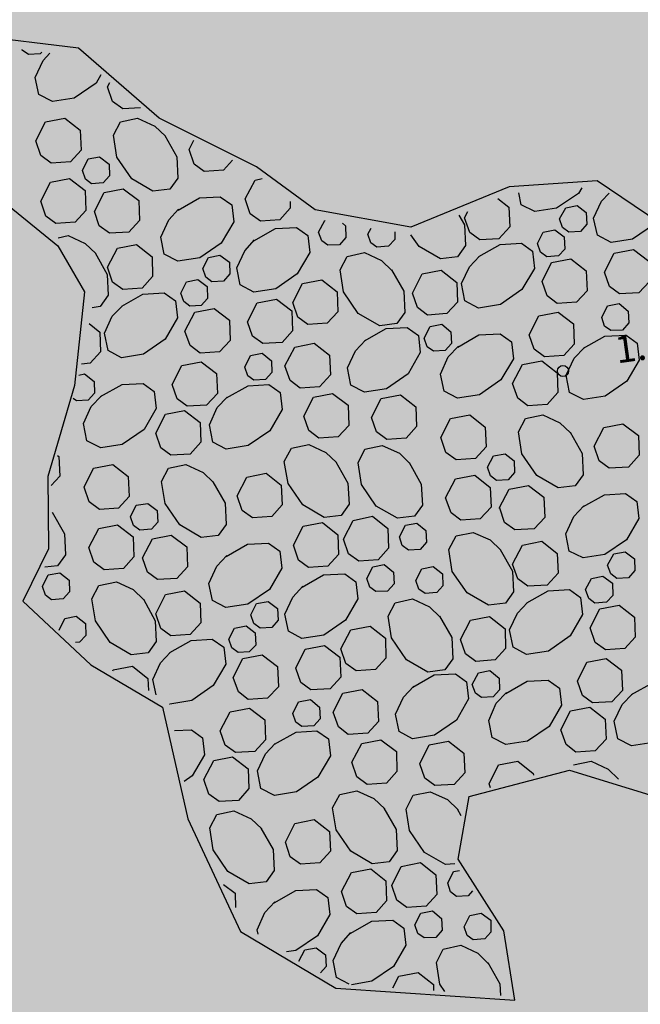
# Model space of a CAD drawing. Extents: x 503829 to 504551, y 4805685 to 4806943.
# Drawn here: x 504020 to 504037, y 4806807 to 4806834 of the extents above; entities that cross this region are included whole.
import ezdxf

# ---------------------------------------------------------------- set-up
doc = ezdxf.new("R2010")
doc.units = 0
doc.linetypes.add('CONTINUA', pattern=[0])
for name, color, linetype in [('204', 7, 'CONTINUOUS'), ('320', 7, 'CONTINUOUS'), ('SOMLIMITE', 151, 'CONTINUOUS')]:
    doc.layers.add(name, color=color, linetype=linetype)
doc.styles.add('ROMANS', font='romans.shx')

# ---------------------------------------------------------------- blocks, each defined once
blk = doc.blocks.new('COTAP', base_point=(4.34, 6.72))
at = {"layer": '204'}
blk.add_circle((4.34, 6.72), 0.15, dxfattribs=at)

msp = doc.modelspace()

# ---------------------------------------------------------------- hatches: boundary and pattern name
at = {"layer": 'SOMLIMITE', "linetype": 'CONTINUA'}
msp.add_hatch(color=256, dxfattribs=at).paths.add_polyline_path([(504452.519, 4806362.543), (504458.757, 4806366.797), (504459.192, 4806380.307), (504465.358, 4806402.715), (504466.007, 4806438.437), (504432.83, 4806509.022), (504432.301, 4806509.48), (504431.772, 4806509.938), (504415.31, 4806537.085), (504362.401, 4806560.74), (504271.107, 4806609.388), (504240.6, 4806625.466), (504220.373, 4806636.437), (504207.469, 4806642.873), (504186.906, 4806655.363), (504167.783, 4806673.807), (504157.677, 4806685.674), (504137.342, 4806715.925), (504127.981, 4806734.738), (504141.435, 4806862.337), (504080.416, 4806941.25), (504035.428, 4806907.87), (503997.641, 4806766.56), (504003.643, 4806713.621), (504004.708, 4806710.506), (504023.603, 4806684.157), (504024.582, 4806676.729), (504022.903, 4806671.964), (504021.643, 4806668.741), (504022.903, 4806665.097), (504030.181, 4806658.51), (504033.54, 4806654.025), (504039.418, 4806644.215), (504042, 4806640.656), (504050.397, 4806637.152), (504071.678, 4806610.003), (504078.362, 4806605.82), (504082.54, 4806598.568), (504100.643, 4806586.855), (504109.835, 4806580.161), (504115.405, 4806574.583), (504123.252, 4806573.228), (504147.458, 4806560.523), (504155.739, 4806553.596), (504164.921, 4806537.882), (504184.285, 4806525.846), (504205.295, 4806518.122), (504215.812, 4806510.766), (504234.78, 4806501.719), (504247.468, 4806490.351), (504248.803, 4806494.196), (504254.145, 4806493.193), (504263.16, 4806489.516), (504290.297, 4806477.127), (504297.308, 4806480.136), (504300.313, 4806474.786), (504308.159, 4806470.774), (504305.989, 4806465.258), (504321.134, 4806462.557), (504326.309, 4806462.557), (504330.483, 4806459.047), (504356.773, 4806448.498), (504356.773, 4806444.319), (504367.958, 4806440.307), (504371.964, 4806430.444), (504371.464, 4806427.435), (504369.126, 4806426.766), (504368.626, 4806422.253), (504372.131, 4806407.71), (504361.446, 4806369.682), (504347.924, 4806353.299), (504330.396, 4806339.257), (504324.269, 4806335.993), (504313.419, 4806335.324), (504298.394, 4806327.801), (504287.543, 4806326.13), (504284.538, 4806324.625), (504283.778, 4806319.241), (504250.391, 4806303.694), (504228.195, 4806296.644), (504220.348, 4806298.148), (504218.345, 4806295.808), (504219.013, 4806291.294), (504167.467, 4806270.208), (504139.478, 4806258.982), (504131.966, 4806250.456), (504121.95, 4806246.277), (504116.107, 4806239.423), (504091.793, 4806223.989), (504089.623, 4806214.46), (504077.771, 4806198.412), (504058.636, 4806142.339), (504048.954, 4806131.306), (504007.701, 4806096.145), (503981.005, 4806024.817), (503976.448, 4806008.674), (503973.458, 4805987.53), (503973.809, 4805969.807), (503978.239, 4805948.336), (503985.775, 4805926.051), (503992.435, 4805910.96), (503999.672, 4805895.981), (504009.136, 4805879.662), (504025.684, 4805857.682), (504075.947, 4805803.169), (504490.557, 4805699.513), (504476.527, 4805825.016), (504461.464, 4805827.583), (504206.778, 4805873.569), (504114.952, 4805894.671), (504105.69, 4805900.953), (504096.577, 4805908.88), (504087.423, 4805918.914), (504080.551, 4805928.487), (504072.567, 4805943.659), (504071.522, 4805947.099), (504066.592, 4805963.253), (504065.546, 4805972.228), (504064.948, 4805982.1), (504065.726, 4805992.641), (504067.817, 4806002.812), (504070.058, 4806014.179), (504074.54, 4806025.547), (504082.308, 4806038.261), (504093.146, 4806050.571), (504109.155, 4806063.708), (504374.8, 4806286.256), (504463.051, 4806204.796), (504463.272, 4806204.889), (504515.118, 4806304.78), (504523.726, 4806310.824), (504488.967, 4806341.577), (504482.115, 4806333.591)])

# ---------------------------------------------------------------- linework, layer by layer
at = {"layer": '320', "color": 7}
for points in [[(504058.054, 4806822.786), (504054.1, 4806824.72), (504051.32, 4806826.423), (504048.324, 4806827.057), (504045.257, 4806826.893), (504041.715, 4806827.32), (504038.555, 4806827.971), (504036.16, 4806829.587), (504033.739, 4806829.422), (504031.045, 4806828.321), (504028.415, 4806828.793), (504026.808, 4806829.973), (504024.138, 4806831.308), (504021.923, 4806833.232), (504019.047, 4806833.579)], [(504020.908, 4806833.121), (504020.864, 4806833.075), (504020.543, 4806833.06), (504020.375, 4806833.178), (504020.372, 4806833.198)], [(504022.529, 4806832.498), (504022.4, 4806832.268), (504021.8, 4806831.862), (504021.207, 4806831.769), (504020.827, 4806831.959), (504020.732, 4806832.43), (504020.95, 4806832.895), (504021.134, 4806833.092)], [(504022.716, 4806832.171), (504022.78, 4806832.291)], [(504023.625, 4806831.59), (504023.134, 4806831.563), (504022.853, 4806831.766), (504022.716, 4806832.171)], [(504020.752, 4806830.686), (504021.013, 4806831.207), (504021.543, 4806831.311), (504021.963, 4806830.976), (504021.988, 4806830.434), (504021.7, 4806830.111), (504021.17, 4806830.078), (504020.889, 4806830.281), (504020.752, 4806830.686)], [(504024.285, 4806830.834), (504024.619, 4806830.245), (504024.65, 4806829.663), (504024.429, 4806829.36), (504023.962, 4806829.305), (504023.38, 4806829.648), (504022.975, 4806830.238), (504022.881, 4806830.841), (504023.072, 4806831.211), (504023.543, 4806831.307), (504024.017, 4806831.09), (504024.308, 4806830.817)], [(504024.954, 4806830.453), (504025.081, 4806830.702)], [(504026.146, 4806830.154), (504025.902, 4806829.878), (504025.372, 4806829.844), (504025.091, 4806830.048), (504024.954, 4806830.453)], [(504022.026, 4806829.874), (504022.184, 4806830.189), (504022.5, 4806830.243), (504022.759, 4806830.047), (504022.773, 4806829.726), (504022.599, 4806829.53), (504022.279, 4806829.505), (504022.11, 4806829.633), (504022.026, 4806829.874)], [(504020.881, 4806829.028), (504021.152, 4806829.551), (504021.673, 4806829.653), (504022.103, 4806829.319), (504022.118, 4806828.776), (504021.829, 4806828.453), (504021.299, 4806828.42), (504021.018, 4806828.623), (504020.881, 4806829.028)], [(504026.496, 4806829.092), (504026.768, 4806829.604), (504026.963, 4806829.652)], [(504022.354, 4806828.748), (504022.624, 4806829.271), (504023.145, 4806829.373), (504023.574, 4806829.049), (504023.59, 4806828.496), (504023.301, 4806828.183), (504022.77, 4806828.15), (504022.489, 4806828.353), (504022.354, 4806828.748)], [(504035.732, 4806829.396), (504035.642, 4806829.242), (504035.043, 4806828.836), (504034.45, 4806828.743), (504034.07, 4806828.933), (504034.005, 4806829.257)], [(504037.752, 4806828.445), (504037.728, 4806828.401), (504037.13, 4806827.985), (504036.537, 4806827.893), (504036.165, 4806828.093), (504036.06, 4806828.563), (504036.278, 4806829.028), (504036.489, 4806829.249)], [(504019.761, 4806829.095), (504021.355, 4806827.802), (504022.085, 4806826.54), (504021.807, 4806823.968), (504021.073, 4806821.473), (504021.097, 4806819.487), (504020.388, 4806818.046), (504022.257, 4806816.297), (504024.225, 4806815.137), (504024.923, 4806812.073), (504026.363, 4806808.982), (504028.982, 4806807.428), (504033.895, 4806807.091), (504033.599, 4806808.998), (504032.337, 4806810.963), (504032.643, 4806812.682), (504035.399, 4806813.408), (504038.67, 4806812.399), (504042.664, 4806811.843), (504044.382, 4806812.92), (504047.112, 4806812.239), (504049.236, 4806812.282), (504051.978, 4806811.371)], [(504024.651, 4806828.785), (504025.24, 4806829.119), (504025.812, 4806829.148), (504026.125, 4806828.929), (504026.18, 4806828.462), (504025.837, 4806827.88), (504025.247, 4806827.475), (504024.644, 4806827.381), (504024.274, 4806827.572), (504024.178, 4806828.043), (504024.395, 4806828.517), (504024.668, 4806828.808)], [(504027.727, 4806829.021), (504027.732, 4806828.84), (504027.444, 4806828.517), (504026.914, 4806828.484), (504026.633, 4806828.687), (504026.496, 4806829.092)], [(504033.43, 4806829.106), (504033.736, 4806828.866), (504033.761, 4806828.325), (504033.462, 4806828), (504032.932, 4806827.967), (504032.661, 4806828.172), (504032.514, 4806828.575)], [(504032.514, 4806828.575), (504032.611, 4806828.75)], [(504035.123, 4806828.544), (504035.293, 4806828.85), (504035.607, 4806828.914), (504035.857, 4806828.717), (504035.871, 4806828.396), (504035.696, 4806828.2), (504035.377, 4806828.176), (504035.207, 4806828.303), (504035.123, 4806828.544)], [(504028.511, 4806828.181), (504028.679, 4806828.497), (504028.689, 4806828.498)], [(504029.163, 4806828.423), (504029.244, 4806828.353), (504029.258, 4806828.032), (504029.083, 4806827.836), (504028.762, 4806827.822), (504028.595, 4806827.94), (504028.511, 4806828.181)], [(504032.363, 4806828.645), (504032.511, 4806828.383), (504032.54, 4806827.812), (504032.321, 4806827.498), (504031.854, 4806827.444), (504031.271, 4806827.787), (504031.045, 4806828.109)], [(504026.736, 4806827.944), (504027.326, 4806828.278), (504027.907, 4806828.309), (504028.21, 4806828.088), (504028.265, 4806827.621), (504027.922, 4806827.039), (504027.334, 4806826.624), (504026.731, 4806826.53), (504026.36, 4806826.731), (504026.264, 4806827.202), (504026.482, 4806827.666), (504026.753, 4806827.967)], [(504029.861, 4806828.126), (504029.949, 4806828.29)], [(504030.599, 4806828.188), (504030.599, 4806827.976), (504030.432, 4806827.791), (504030.113, 4806827.767), (504029.945, 4806827.885), (504029.861, 4806828.126)], [(504034.521, 4806827.865), (504034.679, 4806828.18), (504034.994, 4806828.243), (504035.253, 4806828.047), (504035.269, 4806827.716), (504035.093, 4806827.53), (504034.773, 4806827.506), (504034.604, 4806827.634), (504034.521, 4806827.865)], [(504021.364, 4806828.025), (504021.638, 4806828.084), (504022.103, 4806827.866), (504022.393, 4806827.593)], [(504022.381, 4806827.611), (504022.705, 4806827.02), (504022.734, 4806826.449), (504022.515, 4806826.136), (504022.297, 4806826.106)], [(504022.718, 4806827.214), (504022.989, 4806827.736), (504023.51, 4806827.839), (504023.94, 4806827.505), (504023.955, 4806826.962), (504023.667, 4806826.639), (504023.136, 4806826.606), (504022.856, 4806826.809), (504022.718, 4806827.214)], [(504030.512, 4806827.146), (504030.846, 4806826.557), (504030.877, 4806825.975), (504030.656, 4806825.672), (504030.191, 4806825.607), (504029.598, 4806825.949), (504029.193, 4806826.539), (504029.099, 4806827.142), (504029.29, 4806827.511), (504029.77, 4806827.619), (504030.234, 4806827.4), (504030.526, 4806827.118)], [(504032.905, 4806827.509), (504033.494, 4806827.843), (504034.076, 4806827.874), (504034.379, 4806827.653), (504034.434, 4806827.186), (504034.091, 4806826.604), (504033.502, 4806826.189), (504032.899, 4806826.095), (504032.528, 4806826.296), (504032.432, 4806826.767), (504032.651, 4806827.231), (504032.923, 4806827.522)], [(504036.357, 4806827.08), (504036.627, 4806827.602), (504037.158, 4806827.706), (504037.577, 4806827.381), (504037.593, 4806826.828), (504037.304, 4806826.515), (504036.773, 4806826.482), (504036.492, 4806826.685), (504036.357, 4806827.08)], [(504025.328, 4806827.183), (504025.487, 4806827.488), (504025.801, 4806827.552), (504026.061, 4806827.355), (504026.075, 4806827.034), (504025.9, 4806826.838), (504025.581, 4806826.814), (504025.412, 4806826.942), (504025.328, 4806827.183)], [(504034.646, 4806826.822), (504034.907, 4806827.343), (504035.437, 4806827.447), (504035.856, 4806827.122), (504035.882, 4806826.57), (504035.593, 4806826.257), (504035.062, 4806826.224), (504034.782, 4806826.427), (504034.646, 4806826.822)], [(504031.085, 4806826.509), (504031.356, 4806827.031), (504031.877, 4806827.134), (504032.307, 4806826.8), (504032.322, 4806826.257), (504032.032, 4806825.944), (504031.503, 4806825.901), (504031.221, 4806826.114), (504031.085, 4806826.509)], [(504024.725, 4806826.504), (504024.884, 4806826.818), (504025.198, 4806826.882), (504025.447, 4806826.685), (504025.463, 4806826.354), (504025.287, 4806826.168), (504024.977, 4806826.145), (504024.808, 4806826.273), (504024.725, 4806826.504)], [(504027.8, 4806826.244), (504028.071, 4806826.767), (504028.602, 4806826.871), (504029.021, 4806826.545), (504029.037, 4806825.992), (504028.747, 4806825.679), (504028.217, 4806825.646), (504027.936, 4806825.849), (504027.8, 4806826.244)], [(504023.109, 4806826.148), (504023.689, 4806826.481), (504024.27, 4806826.511), (504024.583, 4806826.292), (504024.638, 4806825.825), (504024.295, 4806825.242), (504023.706, 4806824.827), (504023.104, 4806824.733), (504022.732, 4806824.934), (504022.637, 4806825.406), (504022.845, 4806825.869), (504023.127, 4806826.16)], [(504026.561, 4806825.719), (504026.822, 4806826.24), (504027.352, 4806826.344), (504027.771, 4806826.018), (504027.797, 4806825.467), (504027.508, 4806825.154), (504026.977, 4806825.12), (504026.697, 4806825.324), (504026.561, 4806825.719)], [(504024.84, 4806825.459), (504025.111, 4806825.982), (504025.642, 4806826.086), (504026.06, 4806825.76), (504026.087, 4806825.209), (504025.787, 4806824.894), (504025.257, 4806824.861), (504024.986, 4806825.066), (504024.84, 4806825.459)], [(504036.287, 4806825.839), (504036.445, 4806826.153), (504036.759, 4806826.217), (504037.01, 4806826.01), (504037.025, 4806825.689), (504036.85, 4806825.493), (504036.529, 4806825.478), (504036.361, 4806825.596), (504036.287, 4806825.839)], [(504034.294, 4806825.36), (504034.555, 4806825.881), (504035.085, 4806825.985), (504035.504, 4806825.659), (504035.53, 4806825.107), (504035.241, 4806824.795), (504034.71, 4806824.761), (504034.43, 4806824.965), (504034.294, 4806825.36)], [(504022.216, 4806825.67), (504022.501, 4806825.437), (504022.526, 4806824.895), (504022.236, 4806824.583), (504021.997, 4806824.559)], [(504029.773, 4806825.196), (504030.363, 4806825.53), (504030.944, 4806825.561), (504031.248, 4806825.34), (504031.302, 4806824.873), (504030.969, 4806824.292), (504030.371, 4806823.876), (504029.768, 4806823.782), (504029.397, 4806823.983), (504029.301, 4806824.454), (504029.519, 4806824.918), (504029.802, 4806825.21)], [(504031.409, 4806825.272), (504031.577, 4806825.588), (504031.891, 4806825.652), (504032.142, 4806825.444), (504032.156, 4806825.123), (504031.981, 4806824.927), (504031.66, 4806824.913), (504031.492, 4806825.031), (504031.409, 4806825.272)], [(504032.331, 4806825.026), (504032.911, 4806825.359), (504033.492, 4806825.39), (504033.805, 4806825.171), (504033.86, 4806824.704), (504033.517, 4806824.121), (504032.927, 4806823.716), (504032.324, 4806823.622), (504031.955, 4806823.813), (504031.859, 4806824.284), (504032.066, 4806824.757), (504032.348, 4806825.049)], [(504035.779, 4806824.991), (504036.368, 4806825.325), (504036.95, 4806825.355), (504037.253, 4806825.135), (504037.308, 4806824.668), (504036.975, 4806824.087), (504036.375, 4806823.68), (504035.782, 4806823.588), (504035.402, 4806823.777), (504035.306, 4806824.249), (504035.523, 4806824.723), (504035.806, 4806825.015)], [(504027.587, 4806824.508), (504027.859, 4806825.021), (504028.389, 4806825.135), (504028.809, 4806824.799), (504028.834, 4806824.258), (504028.535, 4806823.934), (504028.005, 4806823.9), (504027.734, 4806824.105), (504027.587, 4806824.508)], [(504026.481, 4806824.476), (504026.639, 4806824.791), (504026.963, 4806824.856), (504027.214, 4806824.648), (504027.229, 4806824.327), (504027.054, 4806824.131), (504026.733, 4806824.117), (504026.565, 4806824.235), (504026.481, 4806824.476)], [(504033.833, 4806824.024), (504034.104, 4806824.546), (504034.635, 4806824.65), (504035.055, 4806824.315), (504035.08, 4806823.773), (504034.782, 4806823.449), (504034.251, 4806823.415), (504033.98, 4806823.62), (504033.833, 4806824.024)], [(504024.488, 4806823.997), (504024.759, 4806824.519), (504025.29, 4806824.623), (504025.708, 4806824.298), (504025.735, 4806823.746), (504025.435, 4806823.432), (504024.904, 4806823.399), (504024.624, 4806823.602), (504024.488, 4806823.997)], [(504021.928, 4806824.257), (504022.085, 4806824.289), (504022.346, 4806824.083), (504022.36, 4806823.762), (504022.186, 4806823.566), (504021.864, 4806823.552), (504021.776, 4806823.61)], [(504022.525, 4806823.664), (504023.115, 4806823.998), (504023.696, 4806824.028), (504023.999, 4806823.808), (504024.054, 4806823.341), (504023.721, 4806822.76), (504023.121, 4806822.353), (504022.528, 4806822.261), (504022.149, 4806822.45), (504022.053, 4806822.922), (504022.27, 4806823.396), (504022.552, 4806823.688)], [(504025.983, 4806823.629), (504026.573, 4806823.964), (504027.144, 4806823.993), (504027.457, 4806823.774), (504027.512, 4806823.307), (504027.169, 4806822.724), (504026.579, 4806822.319), (504025.976, 4806822.225), (504025.606, 4806822.416), (504025.511, 4806822.887), (504025.727, 4806823.362), (504026, 4806823.652)], [(504028.102, 4806823.126), (504028.373, 4806823.648), (504028.894, 4806823.751), (504029.323, 4806823.427), (504029.339, 4806822.874), (504029.049, 4806822.561), (504028.519, 4806822.528), (504028.238, 4806822.731), (504028.102, 4806823.126)], [(504029.965, 4806823.092), (504030.226, 4806823.613), (504030.756, 4806823.717), (504031.176, 4806823.382), (504031.201, 4806822.84), (504030.912, 4806822.527), (504030.382, 4806822.484), (504030.1, 4806822.697), (504029.965, 4806823.092)], [(504024.038, 4806822.662), (504024.308, 4806823.185), (504024.829, 4806823.287), (504025.259, 4806822.953), (504025.274, 4806822.41), (504024.986, 4806822.087), (504024.455, 4806822.054), (504024.175, 4806822.257), (504024.038, 4806822.662)], [(504031.869, 4806822.539), (504032.13, 4806823.06), (504032.661, 4806823.164), (504033.081, 4806822.829), (504033.106, 4806822.287), (504032.817, 4806821.964), (504032.287, 4806821.931), (504032.006, 4806822.134), (504031.869, 4806822.539)], [(504035.412, 4806822.688), (504035.747, 4806822.099), (504035.777, 4806821.517), (504035.557, 4806821.214), (504035.09, 4806821.159), (504034.497, 4806821.501), (504034.092, 4806822.091), (504033.998, 4806822.694), (504034.189, 4806823.063), (504034.67, 4806823.161), (504035.135, 4806822.942), (504035.425, 4806822.67)], [(504036.071, 4806822.305), (504036.343, 4806822.818), (504036.864, 4806822.92), (504037.293, 4806822.596), (504037.308, 4806822.053), (504037.019, 4806821.73), (504036.489, 4806821.697), (504036.208, 4806821.9), (504036.071, 4806822.305)], [(504028.983, 4806821.876), (504029.317, 4806821.286), (504029.346, 4806820.714), (504029.127, 4806820.401), (504028.66, 4806820.347), (504028.078, 4806820.69), (504027.672, 4806821.279), (504027.569, 4806821.881), (504027.77, 4806822.252), (504028.241, 4806822.348), (504028.705, 4806822.13), (504029.005, 4806821.858)], [(504030.995, 4806821.852), (504031.33, 4806821.263), (504031.36, 4806820.681), (504031.14, 4806820.378), (504030.673, 4806820.323), (504030.091, 4806820.656), (504029.685, 4806821.256), (504029.592, 4806821.849), (504029.783, 4806822.219), (504030.253, 4806822.325), (504030.728, 4806822.108), (504031.019, 4806821.825)], [(504021.347, 4806822.046), (504021.381, 4806822.02), (504021.405, 4806821.479), (504021.168, 4806821.224)], [(504033.143, 4806821.727), (504033.311, 4806822.043), (504033.627, 4806822.097), (504033.876, 4806821.899), (504033.891, 4806821.578), (504033.716, 4806821.382), (504033.396, 4806821.358), (504033.227, 4806821.486), (504033.143, 4806821.727)], [(504022.073, 4806821.178), (504022.334, 4806821.699), (504022.865, 4806821.803), (504023.285, 4806821.467), (504023.31, 4806820.926), (504023.021, 4806820.603), (504022.491, 4806820.569), (504022.21, 4806820.773), (504022.073, 4806821.178)], [(504025.606, 4806821.326), (504025.941, 4806820.736), (504025.971, 4806820.155), (504025.751, 4806819.851), (504025.284, 4806819.797), (504024.701, 4806820.14), (504024.296, 4806820.729), (504024.202, 4806821.332), (504024.393, 4806821.702), (504024.864, 4806821.798), (504025.339, 4806821.581), (504025.629, 4806821.308)], [(504026.275, 4806820.944), (504026.538, 4806821.455), (504027.068, 4806821.559), (504027.487, 4806821.234), (504027.512, 4806820.692), (504027.224, 4806820.369), (504026.693, 4806820.336), (504026.412, 4806820.539), (504026.275, 4806820.944)], [(504031.998, 4806820.881), (504032.269, 4806821.403), (504032.8, 4806821.507), (504033.22, 4806821.172), (504033.245, 4806820.63), (504032.947, 4806820.306), (504032.416, 4806820.273), (504032.145, 4806820.478), (504031.998, 4806820.881)], [(504033.471, 4806820.601), (504033.742, 4806821.123), (504034.272, 4806821.227), (504034.691, 4806820.902), (504034.717, 4806820.35), (504034.428, 4806820.037), (504033.897, 4806820.004), (504033.617, 4806820.207), (504033.481, 4806820.603)], [(504035.768, 4806820.638), (504036.357, 4806820.972), (504036.939, 4806821.002), (504037.242, 4806820.782), (504037.297, 4806820.315), (504036.964, 4806819.734), (504036.364, 4806819.327), (504035.771, 4806819.235), (504035.391, 4806819.424), (504035.296, 4806819.896), (504035.512, 4806820.37), (504035.795, 4806820.662)], [(504023.347, 4806820.365), (504023.505, 4806820.68), (504023.821, 4806820.734), (504024.08, 4806820.538), (504024.095, 4806820.217), (504023.92, 4806820.021), (504023.6, 4806819.997), (504023.431, 4806820.125), (504023.347, 4806820.365)], [(504021.199, 4806820.491), (504021.534, 4806819.901), (504021.564, 4806819.32), (504021.344, 4806819.017), (504020.996, 4806818.979)], [(504029.197, 4806819.755), (504029.459, 4806820.266), (504029.988, 4806820.38), (504030.409, 4806820.044), (504030.433, 4806819.503), (504030.145, 4806819.18), (504029.615, 4806819.146), (504029.334, 4806819.35), (504029.197, 4806819.755)], [(504022.203, 4806819.52), (504022.473, 4806820.042), (504022.994, 4806820.145), (504023.424, 4806819.811), (504023.439, 4806819.268), (504023.151, 4806818.945), (504022.62, 4806818.912), (504022.34, 4806819.115), (504022.203, 4806819.52)], [(504027.817, 4806819.583), (504028.088, 4806820.105), (504028.619, 4806820.21), (504029.039, 4806819.874), (504029.054, 4806819.331), (504028.766, 4806819.008), (504028.235, 4806818.975), (504027.954, 4806819.178), (504027.817, 4806819.583)], [(504030.733, 4806819.817), (504030.891, 4806820.132), (504031.207, 4806820.186), (504031.456, 4806819.988), (504031.471, 4806819.667), (504031.296, 4806819.471), (504030.976, 4806819.447), (504030.807, 4806819.575), (504030.733, 4806819.817)], [(504023.675, 4806819.24), (504023.946, 4806819.762), (504024.467, 4806819.865), (504024.895, 4806819.541), (504024.912, 4806818.988), (504024.622, 4806818.675), (504024.092, 4806818.641), (504023.811, 4806818.845), (504023.675, 4806819.24)], [(504033.498, 4806819.464), (504033.832, 4806818.874), (504033.861, 4806818.303), (504033.642, 4806817.99), (504033.175, 4806817.935), (504032.592, 4806818.278), (504032.177, 4806818.867), (504032.084, 4806819.469), (504032.284, 4806819.841), (504032.756, 4806819.936), (504033.219, 4806819.728), (504033.51, 4806819.446)], [(504025.972, 4806819.276), (504026.562, 4806819.611), (504027.133, 4806819.64), (504027.446, 4806819.421), (504027.501, 4806818.954), (504027.158, 4806818.371), (504026.568, 4806817.966), (504025.965, 4806817.872), (504025.595, 4806818.063), (504025.5, 4806818.534), (504025.716, 4806819.009), (504025.989, 4806819.299)], [(504033.836, 4806819.067), (504034.106, 4806819.589), (504034.637, 4806819.693), (504035.057, 4806819.358), (504035.082, 4806818.816), (504034.784, 4806818.492), (504034.253, 4806818.458), (504033.983, 4806818.663), (504033.836, 4806819.067)], [(504036.445, 4806819.036), (504036.613, 4806819.352), (504036.929, 4806819.406), (504037.178, 4806819.208), (504037.192, 4806818.887), (504037.018, 4806818.691), (504036.698, 4806818.667), (504036.529, 4806818.795), (504036.445, 4806819.036)], [(504029.832, 4806818.672), (504030, 4806818.988), (504030.314, 4806819.052), (504030.565, 4806818.844), (504030.58, 4806818.523), (504030.405, 4806818.327), (504030.084, 4806818.313), (504029.916, 4806818.431), (504029.832, 4806818.672)], [(504031.182, 4806818.617), (504031.341, 4806818.932), (504031.655, 4806818.996), (504031.914, 4806818.8), (504031.92, 4806818.467), (504031.754, 4806818.283), (504031.434, 4806818.258), (504031.266, 4806818.376), (504031.182, 4806818.617)], [(504020.927, 4806818.454), (504021.085, 4806818.769), (504021.411, 4806818.824), (504021.66, 4806818.627), (504021.675, 4806818.306), (504021.5, 4806818.11), (504021.18, 4806818.085), (504021.011, 4806818.213), (504020.927, 4806818.454)], [(504028.058, 4806818.435), (504028.647, 4806818.77), (504029.229, 4806818.8), (504029.532, 4806818.58), (504029.587, 4806818.113), (504029.244, 4806817.53), (504028.655, 4806817.115), (504028.052, 4806817.021), (504027.681, 4806817.222), (504027.585, 4806817.693), (504027.803, 4806818.158), (504028.075, 4806818.458)], [(504035.841, 4806818.366), (504036.001, 4806818.671), (504036.315, 4806818.735), (504036.574, 4806818.539), (504036.59, 4806818.208), (504036.414, 4806818.022), (504036.094, 4806817.997), (504035.925, 4806818.125), (504035.841, 4806818.366)], [(504023.702, 4806818.103), (504024.026, 4806817.512), (504024.055, 4806816.94), (504023.836, 4806816.627), (504023.369, 4806816.572), (504022.787, 4806816.915), (504022.382, 4806817.505), (504022.288, 4806818.108), (504022.479, 4806818.478), (504022.96, 4806818.575), (504023.423, 4806818.367), (504023.715, 4806818.084)], [(504024.04, 4806817.705), (504024.311, 4806818.228), (504024.831, 4806818.33), (504025.261, 4806817.996), (504025.276, 4806817.453), (504024.988, 4806817.13), (504024.458, 4806817.097), (504024.177, 4806817.3), (504024.04, 4806817.705)], [(504034.226, 4806818), (504034.816, 4806818.335), (504035.397, 4806818.365), (504035.7, 4806818.145), (504035.755, 4806817.678), (504035.412, 4806817.095), (504034.824, 4806816.68), (504034.221, 4806816.586), (504033.85, 4806816.787), (504033.754, 4806817.258), (504033.972, 4806817.723), (504034.245, 4806818.013)], [(504026.649, 4806817.674), (504026.807, 4806817.989), (504027.123, 4806818.043), (504027.382, 4806817.847), (504027.397, 4806817.526), (504027.222, 4806817.33), (504026.902, 4806817.306), (504026.733, 4806817.434), (504026.649, 4806817.674)], [(504031.833, 4806817.638), (504032.168, 4806817.048), (504032.198, 4806816.467), (504031.978, 4806816.163), (504031.512, 4806816.099), (504030.919, 4806816.44), (504030.513, 4806817.04), (504030.421, 4806817.633), (504030.611, 4806818.003), (504031.091, 4806818.11), (504031.556, 4806817.892), (504031.847, 4806817.609)], [(504035.967, 4806817.313), (504036.228, 4806817.834), (504036.759, 4806817.938), (504037.178, 4806817.613), (504037.204, 4806817.061), (504036.914, 4806816.748), (504036.384, 4806816.715), (504036.103, 4806816.918), (504035.967, 4806817.313)], [(504021.386, 4806817.256), (504021.545, 4806817.571), (504021.859, 4806817.635), (504022.108, 4806817.437), (504022.124, 4806817.106), (504021.948, 4806816.92), (504021.838, 4806816.915)], [(504032.407, 4806817), (504032.677, 4806817.523), (504033.198, 4806817.625), (504033.628, 4806817.291), (504033.643, 4806816.748), (504033.353, 4806816.435), (504032.824, 4806816.392), (504032.542, 4806816.605), (504032.407, 4806817)], [(504026.045, 4806817.005), (504026.205, 4806817.31), (504026.519, 4806817.374), (504026.769, 4806817.176), (504026.784, 4806816.845), (504026.608, 4806816.659), (504026.299, 4806816.636), (504026.129, 4806816.764), (504026.045, 4806817.005)], [(504029.122, 4806816.736), (504029.392, 4806817.258), (504029.923, 4806817.362), (504030.342, 4806817.037), (504030.358, 4806816.483), (504030.068, 4806816.171), (504029.538, 4806816.137), (504029.257, 4806816.341), (504029.122, 4806816.736)], [(504024.43, 4806816.639), (504025.01, 4806816.972), (504025.591, 4806817.002), (504025.905, 4806816.783), (504025.959, 4806816.316), (504025.616, 4806815.734), (504025.028, 4806815.319), (504024.425, 4806815.225), (504024.414, 4806815.233)], [(504027.882, 4806816.21), (504028.143, 4806816.731), (504028.674, 4806816.835), (504029.093, 4806816.51), (504029.119, 4806815.958), (504028.829, 4806815.645), (504028.299, 4806815.612), (504028.018, 4806815.815), (504027.882, 4806816.21)], [(504024.047, 4806815.475), (504023.958, 4806815.897), (504024.166, 4806816.36), (504024.449, 4806816.652)], [(504026.162, 4806815.951), (504026.432, 4806816.473), (504026.963, 4806816.577), (504027.382, 4806816.252), (504027.408, 4806815.7), (504027.108, 4806815.386), (504026.578, 4806815.352), (504026.307, 4806815.557), (504026.162, 4806815.951)], [(504022.864, 4806816.139), (504022.871, 4806816.16), (504023.402, 4806816.264), (504023.822, 4806815.929), (504023.838, 4806815.598)], [(504035.615, 4806815.851), (504035.876, 4806816.372), (504036.407, 4806816.476), (504036.826, 4806816.151), (504036.852, 4806815.599), (504036.562, 4806815.286), (504036.032, 4806815.253), (504035.751, 4806815.456), (504035.615, 4806815.851)], [(504031.095, 4806815.687), (504031.684, 4806816.022), (504032.266, 4806816.052), (504032.569, 4806815.832), (504032.624, 4806815.365), (504032.291, 4806814.783), (504031.692, 4806814.367), (504031.089, 4806814.273), (504030.718, 4806814.474), (504030.622, 4806814.945), (504030.841, 4806815.41), (504031.122, 4806815.711)], [(504032.73, 4806815.763), (504032.898, 4806816.079), (504033.212, 4806816.143), (504033.463, 4806815.936), (504033.477, 4806815.615), (504033.303, 4806815.419), (504032.982, 4806815.404), (504032.814, 4806815.522), (504032.73, 4806815.763)], [(504033.652, 4806815.518), (504034.232, 4806815.851), (504034.814, 4806815.881), (504035.127, 4806815.662), (504035.181, 4806815.195), (504034.838, 4806814.612), (504034.249, 4806814.207), (504033.646, 4806814.113), (504033.276, 4806814.304), (504033.18, 4806814.776), (504033.387, 4806815.249), (504033.67, 4806815.54)], [(504037.1, 4806815.482), (504037.69, 4806815.816), (504038.271, 4806815.847), (504038.574, 4806815.626), (504038.629, 4806815.159), (504038.296, 4806814.578), (504037.696, 4806814.172), (504037.103, 4806814.079), (504036.724, 4806814.269), (504036.626, 4806814.75), (504036.845, 4806815.214), (504037.127, 4806815.506)], [(504028.909, 4806815), (504029.179, 4806815.522), (504029.71, 4806815.626), (504030.13, 4806815.291), (504030.155, 4806814.749), (504029.857, 4806814.425), (504029.326, 4806814.392), (504029.056, 4806814.596), (504028.909, 4806815)], [(504027.803, 4806814.967), (504027.961, 4806815.282), (504028.285, 4806815.347), (504028.536, 4806815.14), (504028.55, 4806814.819), (504028.375, 4806814.623), (504028.054, 4806814.609), (504027.886, 4806814.727), (504027.803, 4806814.967)], [(504025.81, 4806814.488), (504026.08, 4806815.011), (504026.611, 4806815.115), (504027.03, 4806814.789), (504027.056, 4806814.238), (504026.756, 4806813.923), (504026.226, 4806813.89), (504025.945, 4806814.093), (504025.81, 4806814.488)], [(504035.155, 4806814.515), (504035.425, 4806815.037), (504035.956, 4806815.141), (504036.376, 4806814.806), (504036.401, 4806814.264), (504036.103, 4806813.94), (504035.573, 4806813.907), (504035.302, 4806814.111), (504035.155, 4806814.515)], [(504024.557, 4806814.496), (504025.018, 4806814.52), (504025.321, 4806814.299), (504025.376, 4806813.832), (504025.043, 4806813.251), (504024.821, 4806813.099)], [(504027.304, 4806814.121), (504027.894, 4806814.455), (504028.465, 4806814.484), (504028.779, 4806814.265), (504028.833, 4806813.798), (504028.49, 4806813.215), (504027.9, 4806812.81), (504027.298, 4806812.716), (504026.928, 4806812.907), (504026.831, 4806813.388), (504027.049, 4806813.853), (504027.321, 4806814.143)], [(504029.422, 4806813.627), (504029.694, 4806814.14), (504030.215, 4806814.242), (504030.644, 4806813.918), (504030.659, 4806813.375), (504030.371, 4806813.053), (504029.84, 4806813.019), (504029.559, 4806813.223), (504029.422, 4806813.627)], [(504031.286, 4806813.584), (504031.547, 4806814.104), (504032.078, 4806814.209), (504032.498, 4806813.873), (504032.523, 4806813.331), (504032.233, 4806813.019), (504031.702, 4806812.985), (504031.422, 4806813.189), (504031.286, 4806813.584)], [(504025.359, 4806813.154), (504025.63, 4806813.676), (504026.15, 4806813.779), (504026.581, 4806813.445), (504026.595, 4806812.901), (504026.307, 4806812.579), (504025.777, 4806812.545), (504025.496, 4806812.749), (504025.359, 4806813.154)], [(504033.19, 4806813.03), (504033.451, 4806813.551), (504033.982, 4806813.655), (504034.402, 4806813.32), (504034.409, 4806813.27)], [(504035.51, 4806813.555), (504035.992, 4806813.652), (504036.456, 4806813.434), (504036.746, 4806813.161)], [(504033.225, 4806812.924), (504033.19, 4806813.03)], [(504030.304, 4806812.367), (504030.639, 4806811.777), (504030.668, 4806811.206), (504030.449, 4806810.893), (504029.982, 4806810.838), (504029.399, 4806811.181), (504028.994, 4806811.771), (504028.89, 4806812.372), (504029.091, 4806812.743), (504029.562, 4806812.839), (504030.025, 4806812.631), (504030.327, 4806812.35)], [(504032.253, 4806810.841), (504031.994, 4806810.815), (504031.413, 4806811.148), (504031.006, 4806811.748), (504030.914, 4806812.341), (504031.103, 4806812.72), (504031.575, 4806812.816), (504032.049, 4806812.599), (504032.341, 4806812.317)], [(504026.928, 4806811.817), (504027.262, 4806811.227), (504027.291, 4806810.656), (504027.072, 4806810.343), (504026.605, 4806810.288), (504026.022, 4806810.631), (504025.617, 4806811.221), (504025.524, 4806811.824), (504025.714, 4806812.193), (504026.186, 4806812.289), (504026.66, 4806812.072), (504026.95, 4806811.8)], [(504032.317, 4806812.344), (504032.412, 4806812.165)], [(504027.597, 4806811.435), (504027.859, 4806811.946), (504028.39, 4806812.05), (504028.808, 4806811.725), (504028.833, 4806811.183), (504028.545, 4806810.86), (504028.014, 4806810.827), (504027.734, 4806811.03), (504027.597, 4806811.435)], [(504030.518, 4806810.246), (504030.779, 4806810.767), (504031.31, 4806810.871), (504031.73, 4806810.536), (504031.755, 4806809.994), (504031.466, 4806809.671), (504030.936, 4806809.638), (504030.655, 4806809.841), (504030.518, 4806810.246)], [(504029.139, 4806810.075), (504029.409, 4806810.597), (504029.94, 4806810.701), (504030.36, 4806810.366), (504030.375, 4806809.822), (504030.087, 4806809.5), (504029.556, 4806809.466), (504029.276, 4806809.67), (504029.139, 4806810.075)], [(504032.054, 4806810.308), (504032.213, 4806810.623), (504032.38, 4806810.656)], [(504025.901, 4806810.271), (504026.217, 4806810.032), (504026.231, 4806809.64)], [(504027.293, 4806809.768), (504027.883, 4806810.102), (504028.454, 4806810.131), (504028.768, 4806809.912), (504028.822, 4806809.445), (504028.479, 4806808.862), (504027.889, 4806808.457), (504027.632, 4806808.421)], [(504032.739, 4806810.1), (504032.617, 4806809.962), (504032.298, 4806809.938), (504032.128, 4806810.066), (504032.054, 4806810.308)], [(504026.847, 4806808.908), (504026.821, 4806809.026), (504027.038, 4806809.5), (504027.31, 4806809.79)], [(504031.153, 4806809.163), (504031.321, 4806809.479), (504031.636, 4806809.543), (504031.887, 4806809.336), (504031.901, 4806809.015), (504031.726, 4806808.819), (504031.405, 4806808.805), (504031.237, 4806808.923), (504031.153, 4806809.163)], [(504029.379, 4806808.927), (504029.969, 4806809.261), (504030.55, 4806809.291), (504030.853, 4806809.071), (504030.908, 4806808.604), (504030.565, 4806808.021), (504029.975, 4806807.616), (504029.413, 4806807.518)], [(504032.504, 4806809.109), (504032.662, 4806809.423), (504032.976, 4806809.487), (504033.236, 4806809.291), (504033.241, 4806808.959), (504033.075, 4806808.774), (504032.755, 4806808.75), (504032.588, 4806808.868), (504032.504, 4806809.109)], [(504029.351, 4806807.53), (504029.002, 4806807.713), (504028.907, 4806808.185), (504029.125, 4806808.649), (504029.396, 4806808.949)], [(504027.97, 4806808.166), (504028.129, 4806808.48), (504028.444, 4806808.534), (504028.704, 4806808.338), (504028.718, 4806808.017), (504028.56, 4806807.844)], [(504031.974, 4806807.329), (504031.834, 4806807.531), (504031.742, 4806808.124), (504031.933, 4806808.494), (504032.413, 4806808.601), (504032.877, 4806808.383), (504033.169, 4806808.101)], [(504033.155, 4806808.129), (504033.489, 4806807.539), (504033.503, 4806807.218)], [(504030.546, 4806807.433), (504030.714, 4806807.749), (504031.245, 4806807.853), (504031.663, 4806807.528), (504031.667, 4806807.357)]]:
    msp.add_lwpolyline(points, dxfattribs=at)

# ---------------------------------------------------------------- block references
at = {"layer": '320', "color": 7, "rotation": 7.911542613348388}
msp.add_blockref('COTAP', (504035.219, 4806824.368), dxfattribs=at)

# ---------------------------------------------------------------- texts
at = {"layer": '320', "color": 7, "style": 'ROMANS'}
msp.add_text('1.64', height=0.75, rotation=7.9115, dxfattribs=at).set_placement((504036.705, 4806824.574))

doc.saveas('drawing.dxf')
